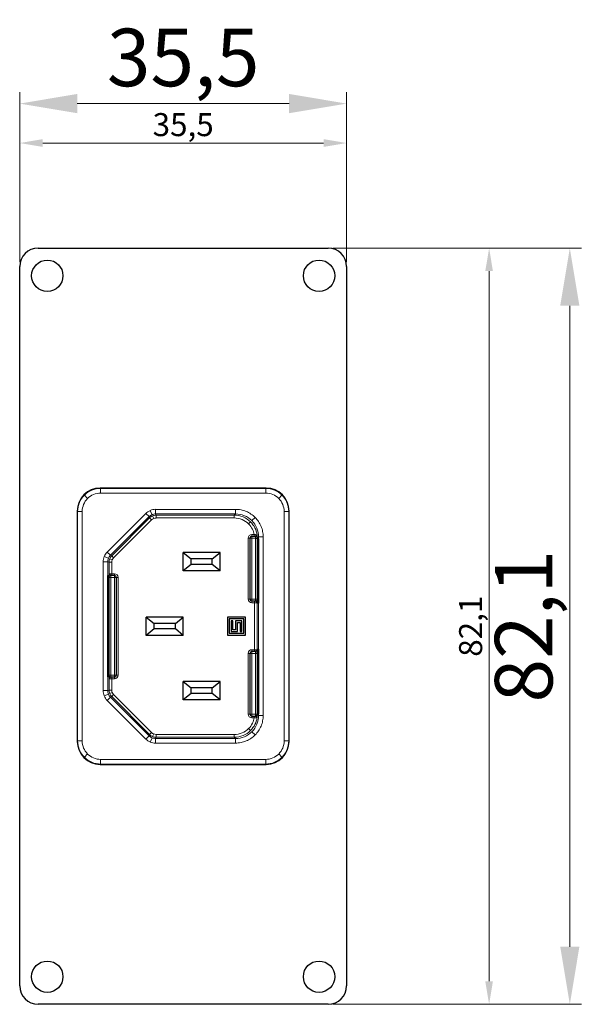
# Model space of a CAD drawing. Units: millimetres. Extents: x 483 to 544, y 160 to 267.
import ezdxf

# ---------------------------------------------------------------- set-up
doc = ezdxf.new("R2010")
doc.units = ezdxf.units.MM
doc.header["$LTSCALE"] = 4
for name, color, linetype, lineweight in [('Dimension', 7, 'Continuous', 15), ('Dimension @ 1', 7, 'Continuous', 15), ('Dimension @ 2.5', 7, 'Continuous', 15), ('Visible (ISO)', 7, 'Continuous', 25), ('Visible Narrow (ISO)', 7, 'Continuous', 15)]:
    doc.layers.add(name, color=color, linetype=linetype, lineweight=lineweight)
doc.styles.add('titelhoek', font='arial.ttf')
doc.dimstyles.get("Standard").update_dxf_attribs({"dimtxt": 2.5, "dimasz": 2.5, "dimexe": 0.5, "dimexo": 0.5, "dimgap": 0.5, "dimtad": 1, "dimtxsty": 'titelhoek', "dimcen": 0, "dimadec": 0, "dimazin": 2, "dimtfac": 1, "dimtofl": 0, "dimtmove": 0, "dimatfit": 3, "dimfxl": 0, "dimtolj": 1, "dimtzin": 0, "dimarcsym": 0})

# ---------------------------------------------------------------- blocks, each defined once
blk = doc.blocks.new('*D18')
at = {"layer": 'Defpoints', "color": 0, "transparency": 16777216}
for p in [(518.5, 257.79), (483, 240.1), (518.5, 240.1)]:
    blk.add_point(p, dxfattribs=at)
at = {"layer": 'Dimension', "color": 0, "linetype": 'ByBlock', "lineweight": -2, "transparency": 16777216}
for p, q in [((483, 241.35), (483, 259.04)), ((518.5, 241.35), (518.5, 259.04)), ((489.25, 257.79), (512.25, 257.79))]:
    blk.add_line(p, q, dxfattribs=at)
at = {"layer": 'Dimension', "color": 0, "transparency": 16777216}
for points in [[(489.25, 258.84), (489.25, 256.75), (483, 257.79)], [(512.25, 258.84), (512.25, 256.75), (518.5, 257.79)]]:
    blk.add_solid(points, dxfattribs=at)
at = {"layer": 'Dimension', "color": 0, "transparency": 16777216, "insert": (500.75, 262.8), "char_height": 6.25, "attachment_point": 5, "style": 'titelhoek'}
blk.add_mtext('\\A1;35,5', dxfattribs=at)
blk = doc.blocks.new('*D19')
at = {"layer": 'Defpoints', "color": 0, "transparency": 16777216}
for p in [(518.5, 253.51), (483, 240.1), (518.5, 240.1)]:
    blk.add_point(p, dxfattribs=at)
at = {"layer": 'Dimension', "color": 0, "linetype": 'ByBlock', "lineweight": -2, "transparency": 16777216}
for p, q in [((483, 240.6), (483, 254.01)), ((485.5, 253.51), (516, 253.51)), ((518.5, 240.6), (518.5, 254.01))]:
    blk.add_line(p, q, dxfattribs=at)
at = {"layer": 'Dimension', "color": 0, "transparency": 16777216}
for points in [[(485.5, 253.93), (485.5, 253.09), (483, 253.51)], [(516, 253.93), (516, 253.09), (518.5, 253.51)]]:
    blk.add_solid(points, dxfattribs=at)
at = {"layer": 'Dimension', "color": 0, "transparency": 16777216, "insert": (500.75, 255.51), "char_height": 2.5, "attachment_point": 5, "style": 'titelhoek'}
blk.add_mtext('\\A1;35,5', dxfattribs=at)
blk = doc.blocks.new('*D21')
at = {"layer": 'Defpoints', "color": 0, "transparency": 16777216}
for p in [(516.5, 242.1), (516.5, 160), (542.73, 160)]:
    blk.add_point(p, dxfattribs=at)
at = {"layer": 'Dimension', "color": 0, "linetype": 'ByBlock', "lineweight": -2, "transparency": 16777216}
for p, q in [((517.75, 242.1), (543.98, 242.1)), ((542.73, 235.85), (542.73, 166.25)), ((517.75, 160), (543.98, 160))]:
    blk.add_line(p, q, dxfattribs=at)
at = {"layer": 'Dimension', "color": 0, "transparency": 16777216}
for points in [[(541.69, 235.85), (543.77, 235.85), (542.73, 242.1)], [(541.69, 166.25), (543.77, 166.25), (542.73, 160)]]:
    blk.add_solid(points, dxfattribs=at)
at = {"layer": 'Dimension', "color": 0, "transparency": 16777216, "insert": (537.72, 201.05), "char_height": 6.25, "attachment_point": 5, "rotation": 90, "style": 'titelhoek'}
blk.add_mtext('\\A1;82,1', dxfattribs=at)
blk = doc.blocks.new('*D22')
at = {"layer": 'Defpoints', "color": 0, "transparency": 16777216}
for p in [(516.5, 242.1), (516.5, 160), (533.97, 160)]:
    blk.add_point(p, dxfattribs=at)
at = {"layer": 'Dimension', "color": 0, "linetype": 'ByBlock', "lineweight": -2, "transparency": 16777216}
for p, q in [((517, 242.1), (534.47, 242.1)), ((533.97, 239.6), (533.97, 162.5)), ((517, 160), (534.47, 160))]:
    blk.add_line(p, q, dxfattribs=at)
at = {"layer": 'Dimension', "color": 0, "transparency": 16777216}
for points in [[(533.55, 239.6), (534.38, 239.6), (533.97, 242.1)], [(533.55, 162.5), (534.38, 162.5), (533.97, 160)]]:
    blk.add_solid(points, dxfattribs=at)
at = {"layer": 'Dimension', "color": 0, "transparency": 16777216, "insert": (531.96, 201.05), "char_height": 2.5, "attachment_point": 5, "rotation": 90, "style": 'titelhoek'}
blk.add_mtext('\\A1;82,1', dxfattribs=at)
blk = doc.blocks.new('*U25')
at = {"layer": 'Dimension @ 1'}
dim = blk.add_linear_dim(base=(518.5, 253.511), p1=(483, 240.1), p2=(518.5, 240.1), dimstyle='Standard', override={"dimscale": 1, "dimtix": 0, "dimtofl": 0, "dimtmove": 0, "dimatfit": 3, "dimarcsym": 1}, dxfattribs=at)
dim.commit()
dim.dimension.update_dxf_attribs({"geometry": '*D19', "text_midpoint": (500.75, 253.511), "dimtype": 128})
at = {"layer": 'Dimension @ 2.5'}
dim = blk.add_linear_dim(base=(518.5, 257.794), p1=(483, 240.1), p2=(518.5, 240.1), dimstyle='Standard', override={"dimscale": 2.5, "dimtix": 0, "dimtofl": 0, "dimtmove": 0, "dimatfit": 3, "dimarcsym": 1}, dxfattribs=at)
dim.commit()
dim.dimension.update_dxf_attribs({"geometry": '*D18', "text_midpoint": (500.75, 262.8)})
blk = doc.blocks.new('*U26')
at = {"layer": 'Dimension @ 1'}
dim = blk.add_linear_dim(base=(533.965, 160), p1=(516.5, 242.1), p2=(516.5, 160), angle=90, dimstyle='Standard', override={"dimscale": 1, "dimtix": 0, "dimtofl": 0, "dimtmove": 0, "dimatfit": 3, "dimarcsym": 1}, dxfattribs=at)
dim.commit()
dim.dimension.update_dxf_attribs({"geometry": '*D22', "text_midpoint": (533.965, 201.05), "dimtype": 128})
at = {"layer": 'Dimension @ 2.5'}
dim = blk.add_linear_dim(base=(542.727, 160), p1=(516.5, 242.1), p2=(516.5, 160), angle=90, dimstyle='Standard', override={"dimscale": 2.5, "dimtix": 0, "dimtofl": 0, "dimtmove": 0, "dimatfit": 3, "dimarcsym": 1}, dxfattribs=at)
dim.commit()
dim.dimension.update_dxf_attribs({"geometry": '*D21', "text_midpoint": (537.721, 201.05)})

msp = doc.modelspace()

# ---------------------------------------------------------------- linework, layer by layer
at = {"layer": 'Visible (ISO)'}
for p, q in [((485, 242.1), (516.5, 242.1)), ((483, 162), (483, 240.1)), ((518.5, 240.1), (518.5, 162)), ((509.75, 216.05), (491.75, 216.05)), ((489.25, 213.55), (489.25, 188.55)), ((512.25, 188.55), (512.25, 213.55)), ((508, 210.6), (508, 204)), ((508.47, 210.8), (508.2, 210.8)), ((508.6, 210.8), (508.47, 210.8)), ((508.82, 209.85), (508.82, 210.05)), ((508.91, 209.54), (508.82, 209.55)), ((508.83, 210.55), (508.92, 210.55)), ((508.91, 209.54), (508.92, 209.54)), ((508.92, 210.55), (508.92, 203.55)), ((504.75, 209.05), (500.75, 209.05)), ((500.75, 207.05), (500.75, 209.05)), ((500.75, 209.05), (501.6, 208.35)), ((503.9, 208.35), (504.75, 209.05)), ((504.75, 207.05), (504.75, 209.05)), ((508.91, 209.34), (508.91, 208.73)), ((508.91, 208.53), (508.91, 208.53)), ((501.6, 207.75), (500.75, 207.05)), ((503.9, 208.35), (501.6, 208.35)), ((501.6, 207.75), (501.6, 208.35)), ((503.9, 207.75), (501.6, 207.75)), ((503.9, 207.75), (503.9, 208.35)), ((504.75, 207.05), (503.9, 207.75)), ((508.91, 208.33), (508.91, 205.77)), ((492.58, 195.55), (492.58, 206.55)), ((492.58, 206.55), (492.68, 206.55)), ((492.68, 206.55), (492.68, 205.85)), ((493, 206.55), (492.9, 206.55)), ((493.3, 206.55), (493, 206.55)), ((493.5, 195.75), (493.5, 206.35)), ((504.75, 207.05), (500.75, 207.05)), ((492.58, 205.54), (492.59, 205.54)), ((492.68, 205.55), (492.59, 205.54)), ((492.59, 204.73), (492.59, 205.35)), ((508.91, 205.57), (508.91, 205.57)), ((508.91, 205.37), (508.91, 204.76)), ((492.59, 204.53), (492.59, 204.53)), ((492.59, 204.33), (492.59, 197.77)), ((508.91, 204.56), (508.82, 204.55)), ((508.82, 204.05), (508.82, 204.25)), ((508.92, 204.56), (508.91, 204.56)), ((508.2, 203.8), (508.5, 203.8)), ((508.5, 203.8), (508.6, 203.8)), ((508.92, 203.55), (508.83, 203.55)), ((496.75, 200.05), (496.75, 202.05)), ((496.75, 202.05), (497.6, 201.35)), ((500.75, 202.05), (496.75, 202.05)), ((499.9, 201.35), (500.75, 202.05)), ((500.75, 200.05), (500.75, 202.05)), ((499.9, 201.35), (497.6, 201.35)), ((497.6, 200.75), (497.6, 201.35)), ((499.9, 200.75), (499.9, 201.35)), ((507.51, 202.03), (505.57, 202.03)), ((505.57, 202.03), (505.57, 200.09)), ((505.76, 201.84), (505.76, 200.28)), ((507.32, 201.84), (505.76, 201.84)), ((505.96, 201.64), (505.96, 200.48)), ((506.15, 201.64), (505.96, 201.64)), ((506.15, 200.67), (506.15, 201.64)), ((506.44, 201.64), (506.44, 200.67)), ((507.12, 201.64), (506.44, 201.64)), ((506.64, 201.45), (506.93, 201.45)), ((506.64, 200.48), (506.64, 201.45)), ((506.93, 201.45), (506.93, 200.48)), ((507.12, 200.48), (507.12, 201.64)), ((507.32, 200.28), (507.32, 201.84)), ((507.51, 200.09), (507.51, 202.03)), ((497.6, 200.75), (496.75, 200.05)), ((500.75, 200.05), (496.75, 200.05)), ((499.9, 200.75), (497.6, 200.75)), ((500.75, 200.05), (499.9, 200.75)), ((505.57, 200.09), (507.51, 200.09)), ((505.76, 200.28), (507.32, 200.28)), ((505.96, 200.48), (506.64, 200.48)), ((506.44, 200.67), (506.15, 200.67)), ((506.93, 200.48), (507.12, 200.48)), ((508, 198.1), (508, 191.5)), ((508.5, 198.3), (508.2, 198.3)), ((508.6, 198.3), (508.5, 198.3)), ((508.82, 197.85), (508.82, 198.05)), ((508.83, 198.55), (508.92, 198.55)), ((508.92, 198.55), (508.92, 191.55)), ((492.59, 197.57), (492.59, 197.57)), ((492.59, 196.75), (492.59, 197.37)), ((508.91, 197.54), (508.82, 197.55)), ((508.91, 197.54), (508.92, 197.54)), ((508.91, 196.73), (508.91, 197.34)), ((492.59, 196.56), (492.58, 196.56)), ((492.68, 196.55), (492.59, 196.56)), ((492.68, 196.25), (492.68, 195.55)), ((508.91, 196.53), (508.91, 196.53)), ((508.91, 193.77), (508.91, 196.33)), ((492.68, 195.55), (492.58, 195.55)), ((492.9, 195.55), (493, 195.55)), ((493, 195.55), (493.3, 195.55)), ((500.75, 193.05), (500.75, 195.05)), ((504.75, 195.05), (500.75, 195.05)), ((500.75, 195.05), (501.6, 194.35)), ((503.9, 194.35), (504.75, 195.05)), ((504.75, 193.05), (504.75, 195.05)), ((501.6, 193.75), (500.75, 193.05)), ((501.6, 193.75), (501.6, 194.35)), ((503.9, 194.35), (501.6, 194.35)), ((503.9, 193.75), (501.6, 193.75)), ((503.9, 193.75), (503.9, 194.35)), ((504.75, 193.05), (503.9, 193.75)), ((508.91, 193.57), (508.91, 193.57)), ((504.75, 193.05), (500.75, 193.05)), ((508.91, 192.56), (508.82, 192.55)), ((508.91, 192.76), (508.91, 193.37)), ((508.92, 192.56), (508.91, 192.56)), ((508.79, 191.5), (508.8, 191.5)), ((508.82, 192.05), (508.82, 192.25)), ((508.92, 191.55), (508.83, 191.55)), ((508.2, 191.3), (508.47, 191.3)), ((508.47, 191.3), (508.6, 191.3)), ((491.75, 186.05), (509.75, 186.05)), ((516.5, 160), (485, 160))]:
    msp.add_line(p, q, dxfattribs=at)
for centre in [(486, 239.1), (515.5, 239.1), (486, 163), (515.5, 163)]:
    msp.add_circle(centre, 1.7, dxfattribs=at)
for centre, radius, start, end in [((485, 240.1), 2, 90, 180), ((516.5, 240.1), 2, 0, 90), ((508.2, 210.6), 0.2, 90, 180), ((493.3, 206.35), 0.2, 0, 90), ((508.2, 204), 0.2, 180, 270), ((508.2, 198.1), 0.2, 90, 180), ((493.3, 195.75), 0.2, 270, 0), ((508.2, 191.5), 0.2, 180, 270), ((485, 162), 2, 180, 270), ((516.5, 162), 2, 270, 0)]:
    msp.add_arc(centre, radius, start, end, dxfattribs=at)
for centre, major_axis, ratio, start_param, end_param in [((491.75, 213.55), (1.77, -1.77), 0.999695, 2.356347, 3.926839), ((509.75, 213.55), (1.77, 1.77), 0.999695, 5.497939, 7.068431), ((508.83, 210.05), (0, 0.5), 0.008727, 6.283166, 7.853963), ((508.82, 209.85), (0, -0.301), 0.008694, 4.711628, 6.282425), ((508.91, 209.34), (0, -0.201), 0.008813, 1.585161, 3.140823), ((508.91, 208.73), (0, -0.2), 0.008713, 0.087261, 1.57083), ((508.91, 208.33), (0, -0.2), 0.008713, 3.228852, 4.712455), ((492.59, 205.35), (0, -0.191), 0.008813, 3.142363, 4.698024), ((492.68, 205.85), (0, -0.301), 0.008694, 0.000761, 1.571557), ((508.91, 205.77), (0, -0.2), 0.008713, 4.712355, 6.195924), ((508.91, 205.37), (0, -0.2), 0.008713, 1.570731, 3.054334), ((492.59, 204.73), (0, -0.2), 0.008713, 4.71232, 6.195927), ((492.59, 204.33), (0, -0.2), 0.008713, 1.570746, 3.054333), ((508.82, 204.25), (0, -0.301), 0.008694, 3.142353, 4.71315), ((508.91, 204.76), (0, -0.201), 0.008813, 0.00077, 1.556431), ((508.83, 204.05), (0, -0.5), 0.008727, 4.712408, 6.283204), ((492.59, 197.77), (0, -0.2), 0.008713, 0.087258, 1.570865), ((508.83, 198.05), (0, 0.5), 0.008727, 6.283166, 7.853963), ((508.82, 197.85), (0, -0.301), 0.008694, 4.711628, 6.282425), ((492.59, 197.37), (0, -0.2), 0.008713, 3.228852, 4.71244), ((492.59, 196.75), (0, -0.191), 0.008813, 4.726754, 6.282415), ((508.91, 197.34), (0, -0.201), 0.008813, 1.585161, 3.140823), ((508.91, 196.73), (0, -0.2), 0.008713, 0.08726, 1.570847), ((492.68, 196.25), (0, -0.301), 0.008694, 1.570036, 3.140832), ((508.91, 196.33), (0, -0.2), 0.008713, 3.228851, 4.712458), ((508.91, 193.77), (0, -0.2), 0.008713, 4.712338, 6.195926), ((508.91, 193.37), (0, -0.2), 0.008713, 1.570727, 3.054334), ((508.82, 192.25), (0, -0.301), 0.008694, 3.142353, 4.71315), ((508.91, 192.76), (0, -0.201), 0.008813, 0.00077, 1.556431), ((508.59, 191.5), (0, -0.2), 0.999962, 0, 1.567796), ((508.6, 191.5), (0, -0.2), 0.999962, 0, 1.570137), ((508.83, 192.05), (0, -0.5), 0.008727, 4.712408, 6.283204), ((491.75, 188.55), (1.77, 1.77), 0.999695, 2.356347, 3.926839), ((509.75, 188.55), (1.77, -1.77), 0.999695, 5.497939, 7.068431)]:
    msp.add_ellipse(centre, major_axis=major_axis, ratio=ratio, start_param=start_param, end_param=end_param, dxfattribs=at)
at = {"layer": 'Visible Narrow (ISO)'}
for p, q in [((491.75, 216.05), (491.79, 216.01)), ((491.79, 216.01), (509.71, 216.01)), ((491.79, 216.01), (491.79, 215.51)), ((509.71, 216.01), (509.75, 216.05)), ((509.71, 216.01), (509.71, 215.51)), ((490.03, 215.27), (490.38, 214.92)), ((509.71, 215.51), (491.79, 215.51)), ((511.47, 215.27), (511.12, 214.92)), ((489.29, 213.51), (489.25, 213.55)), ((489.29, 188.59), (489.29, 213.51)), ((489.29, 213.51), (489.79, 213.51)), ((489.79, 213.51), (489.79, 188.59)), ((492.5, 209.1), (496.7, 213.3)), ((497.05, 212.95), (492.85, 208.75)), ((492.99, 208.69), (497.11, 212.81)), ((497.05, 212.95), (496.7, 213.3)), ((497.11, 212.81), (497.05, 212.95)), ((497.11, 212.81), (497.32, 212.6)), ((497.18, 213.63), (497.37, 213.16)), ((497.55, 212.75), (497.43, 213.03)), ((497.76, 213.24), (497.76, 213.74)), ((497.76, 213.74), (506.44, 213.74)), ((497.76, 213.24), (497.81, 213.1)), ((506.44, 213.24), (497.76, 213.24)), ((497.81, 213.1), (497.81, 212.8)), ((497.81, 213.1), (506.3, 213.1)), ((506.3, 212.8), (497.81, 212.8)), ((506.3, 213.1), (506.44, 213.24)), ((506.3, 213.1), (506.3, 212.8)), ((506.44, 213.74), (506.44, 213.24)), ((508.56, 212.86), (508.21, 212.51)), ((511.71, 188.59), (511.71, 213.51)), ((512.21, 213.51), (511.71, 213.51)), ((512.25, 213.55), (512.21, 213.51)), ((512.21, 213.51), (512.21, 188.59)), ((497.32, 212.6), (493.2, 208.48)), ((507.86, 212.16), (508.07, 212.37)), ((507.8, 204), (507.8, 210.6)), ((508, 210.6), (507.8, 210.6)), ((508.2, 210.6), (508, 210.6)), ((508.2, 211), (508.47, 211)), ((508.2, 210.8), (508.2, 211)), ((508.2, 210.6), (508.2, 210.8)), ((508.59, 210.6), (508.2, 210.6)), ((508.2, 210.6), (508.2, 204)), ((508.47, 210.8), (508.47, 211)), ((508.59, 210.6), (508.59, 210.8)), ((508.79, 210.6), (508.59, 210.6)), ((508.59, 210.59), (508.59, 210.6)), ((508.94, 210.74), (508.79, 210.59)), ((508.8, 210.6), (508.79, 210.6)), ((508.79, 210.6), (508.79, 210.59)), ((508.94, 191.36), (508.94, 210.74)), ((509.44, 210.74), (508.94, 210.74)), ((509.44, 210.74), (509.44, 191.36)), ((508.59, 210.59), (508.79, 210.59)), ((508.59, 204), (508.59, 210.59)), ((508.79, 210.59), (508.79, 204)), ((508.92, 210.05), (508.82, 210.05)), ((508.82, 209.85), (508.92, 209.84)), ((492.17, 208.62), (492.64, 208.43)), ((492.85, 208.75), (492.5, 209.1)), ((492.85, 208.75), (492.99, 208.69)), ((492.99, 208.69), (493.2, 208.48)), ((508.92, 209.34), (508.91, 209.34)), ((508.91, 208.73), (508.92, 208.73)), ((508.91, 208.53), (508.92, 208.53)), ((508.91, 208.53), (508.92, 208.53)), ((492.56, 208.04), (492.06, 208.04)), ((492.06, 194.06), (492.06, 208.04)), ((492.7, 207.99), (492.56, 208.04)), ((492.56, 208.04), (492.56, 194.06)), ((492.7, 207.99), (493, 207.99)), ((492.7, 206.75), (492.7, 207.99)), ((493.05, 208.25), (492.77, 208.37)), ((493, 207.99), (493, 206.75)), ((508.91, 208.33), (508.92, 208.33)), ((492.7, 206.75), (493, 206.75)), ((492.71, 206.35), (492.7, 206.35)), ((492.71, 195.75), (492.71, 206.35)), ((492.91, 206.35), (492.71, 206.35)), ((492.91, 206.35), (492.91, 206.55)), ((493.3, 206.35), (492.91, 206.35)), ((492.91, 206.35), (492.91, 195.75)), ((493, 206.75), (493.3, 206.75)), ((493, 206.55), (493, 206.75)), ((493.3, 206.55), (493.3, 206.75)), ((493.3, 206.55), (493.3, 206.35)), ((493.5, 206.35), (493.3, 206.35)), ((493.3, 195.75), (493.3, 206.35)), ((493.5, 206.35), (493.7, 206.35)), ((493.7, 206.35), (493.7, 195.75)), ((492.58, 205.84), (492.68, 205.85)), ((492.59, 205.35), (492.58, 205.35)), ((508.91, 205.77), (508.92, 205.77)), ((508.91, 205.57), (508.92, 205.57)), ((508.91, 205.57), (508.92, 205.57)), ((508.91, 205.37), (508.92, 205.37)), ((492.59, 204.73), (492.58, 204.73)), ((492.59, 204.53), (492.58, 204.53)), ((492.59, 204.53), (492.58, 204.53)), ((492.59, 204.33), (492.58, 204.33)), ((508.92, 204.26), (508.82, 204.25)), ((508.91, 204.76), (508.92, 204.76)), ((507.8, 204), (508, 204)), ((508.2, 204), (508, 204)), ((508.2, 204), (508.2, 203.8)), ((508.2, 204), (508.59, 204)), ((508.2, 203.8), (508.2, 203.6)), ((508.5, 203.6), (508.2, 203.6)), ((508.5, 203.6), (508.5, 203.8)), ((508.5, 198.5), (508.5, 203.6)), ((508.8, 203.6), (508.5, 203.6)), ((508.59, 204), (508.59, 203.8)), ((508.59, 204), (508.79, 204)), ((508.79, 204), (508.8, 204)), ((508.8, 203.6), (508.8, 198.5)), ((508.82, 204.05), (508.92, 204.05)), ((492.59, 197.77), (492.58, 197.77)), ((507.8, 191.5), (507.8, 198.1)), ((508, 198.1), (507.8, 198.1)), ((508, 198.1), (508.2, 198.1)), ((508.2, 198.5), (508.5, 198.5)), ((508.2, 198.3), (508.2, 198.5)), ((508.2, 198.1), (508.2, 198.3)), ((508.2, 198.1), (508.2, 191.5)), ((508.59, 198.1), (508.2, 198.1)), ((508.5, 198.3), (508.5, 198.5)), ((508.5, 198.5), (508.8, 198.5)), ((508.59, 198.3), (508.59, 198.1)), ((508.59, 198.1), (508.79, 198.1)), ((508.59, 191.51), (508.59, 198.1)), ((508.8, 198.1), (508.79, 198.1)), ((508.79, 198.1), (508.79, 191.51)), ((508.92, 198.05), (508.82, 198.05)), ((508.82, 197.85), (508.92, 197.84)), ((492.59, 197.57), (492.58, 197.57)), ((492.59, 197.57), (492.58, 197.57)), ((492.59, 197.37), (492.58, 197.37)), ((492.58, 196.75), (492.59, 196.75)), ((508.92, 197.34), (508.91, 197.34)), ((508.91, 196.73), (508.92, 196.73)), ((492.68, 196.25), (492.58, 196.26)), ((492.7, 195.75), (492.71, 195.75)), ((492.91, 195.75), (492.71, 195.75)), ((492.91, 195.75), (493.3, 195.75)), ((492.91, 195.55), (492.91, 195.75)), ((493.5, 195.75), (493.3, 195.75)), ((493.3, 195.75), (493.3, 195.55)), ((493.5, 195.75), (493.7, 195.75)), ((508.91, 196.53), (508.92, 196.53)), ((508.91, 196.53), (508.92, 196.53)), ((508.91, 196.33), (508.92, 196.33)), ((493, 195.35), (492.7, 195.35)), ((492.7, 194.11), (492.7, 195.35)), ((493, 195.55), (493, 195.35)), ((493.3, 195.35), (493, 195.35)), ((493, 195.35), (493, 194.11)), ((493.3, 195.55), (493.3, 195.35)), ((492.56, 194.06), (492.06, 194.06)), ((492.17, 193.48), (492.64, 193.67)), ((492.56, 194.06), (492.7, 194.11)), ((493, 194.11), (492.7, 194.11)), ((493.05, 193.85), (492.77, 193.73)), ((493.2, 193.62), (492.99, 193.41)), ((493.2, 193.62), (497.32, 189.5)), ((508.91, 193.77), (508.92, 193.77)), ((508.91, 193.57), (508.92, 193.57)), ((508.91, 193.57), (508.92, 193.57)), ((492.85, 193.35), (492.5, 193)), ((496.7, 188.8), (492.5, 193)), ((492.99, 193.41), (492.85, 193.35)), ((492.85, 193.35), (497.05, 189.15)), ((497.11, 189.29), (492.99, 193.41)), ((508.91, 193.37), (508.92, 193.37)), ((508.91, 192.76), (508.92, 192.76)), ((508, 191.5), (507.8, 191.5)), ((508, 191.5), (508.2, 191.5)), ((508.2, 191.5), (508.59, 191.5)), ((508.2, 191.3), (508.2, 191.5)), ((508.59, 191.51), (508.79, 191.51)), ((508.59, 191.5), (508.59, 191.51)), ((508.59, 191.5), (508.79, 191.5)), ((508.59, 191.3), (508.59, 191.5)), ((508.79, 191.51), (508.94, 191.36)), ((508.92, 192.26), (508.82, 192.25)), ((508.82, 192.05), (508.92, 192.05)), ((509.44, 191.36), (508.94, 191.36)), ((508.2, 191.1), (508.2, 191.3)), ((508.47, 191.1), (508.2, 191.1)), ((508.47, 191.1), (508.47, 191.3)), ((497.05, 189.15), (497.11, 189.29)), ((497.32, 189.5), (497.11, 189.29)), ((497.55, 189.35), (497.43, 189.07)), ((497.81, 189.3), (506.3, 189.3)), ((497.81, 189.3), (497.81, 189)), ((506.3, 189.3), (506.3, 189)), ((507.86, 189.94), (508.07, 189.73)), ((508.56, 189.24), (508.21, 189.59)), ((489.25, 188.55), (489.29, 188.59)), ((489.79, 188.59), (489.29, 188.59)), ((496.7, 188.8), (497.05, 189.15)), ((497.18, 188.47), (497.37, 188.94)), ((497.81, 189), (497.76, 188.86)), ((497.76, 188.86), (506.44, 188.86)), ((497.76, 188.36), (497.76, 188.86)), ((506.44, 188.36), (497.76, 188.36)), ((506.3, 189), (497.81, 189)), ((506.44, 188.86), (506.3, 189)), ((506.44, 188.36), (506.44, 188.86)), ((511.71, 188.59), (512.21, 188.59)), ((512.21, 188.59), (512.25, 188.55)), ((490.03, 186.83), (490.38, 187.18)), ((511.47, 186.83), (511.12, 187.18)), ((491.79, 186.09), (491.75, 186.05)), ((491.79, 186.59), (509.71, 186.59)), ((491.79, 186.59), (491.79, 186.09)), ((509.71, 186.09), (491.79, 186.09)), ((509.71, 186.59), (509.71, 186.09)), ((509.75, 186.05), (509.71, 186.09))]:
    msp.add_line(p, q, dxfattribs=at)
for centre, radius, start, end in [((491.79, 213.51), 2, 135.0014, 180.0022), ((491.79, 213.51), 2, 89.9978, 134.9986), ((509.71, 213.51), 2, 45.0014, 90.0022), ((509.71, 213.51), 2, 359.9978, 44.9986), ((506.3, 210.6), 2.2, 45.0004, 90.0005), ((508.2, 210.6), 0.4, 90, 180), ((493.3, 206.35), 0.4, 0, 90), ((508.2, 204), 0.4, 180, 270), ((508.2, 198.1), 0.4, 90, 180), ((493.3, 195.75), 0.4, 270, 0), ((508.2, 191.5), 0.4, 180, 270), ((506.3, 191.5), 2.2, 269.9995, 314.9996), ((491.79, 188.59), 2, 179.9978, 224.9986), ((509.71, 188.59), 2, 315.0014, 0.0022), ((491.79, 188.59), 2, 225.0014, 270.0022), ((509.71, 188.59), 2, 269.9978, 314.9986)]:
    msp.add_arc(centre, radius, start, end, dxfattribs=at)
for centre, major_axis, ratio, start_param, end_param in [((491.79, 213.51), (1.77, 1.77), 0.999988, 0.785445, 1.570796), ((509.71, 213.51), (1.77, 1.77), 0.999817, 0, 0.785246), ((491.79, 213.51), (1.77, -1.77), 0.999817, 3.141593, 3.926839), ((509.71, 213.51), (1.77, -1.77), 0.999988, 0.785445, 1.570796), ((497.55, 212.55), (1.08, 0.72), 0.863903, 1.344427, 1.797049), ((497.76, 212.24), (-0.924, -0.383), 0.999989, 4.712389, 5.105108), ((497.67, 212.31), (0.723, 0.483), 0.863882, 1.344462, 1.797084), ((497.68, 212.61), (1.28, 0.25), 0.863903, 1.344543, 1.797166), ((497.72, 212.25), (-0.506, -0.338), 0.863903, 4.48602, 4.938642), ((497.76, 212.24), (-0.924, -0.383), 0.999989, 4.319668, 4.712388), ((497.76, 212.35), (0.853, 0.17), 0.863882, 1.344508, 1.797131), ((497.78, 212.27), (-0.597, -0.119), 0.863903, 4.486136, 4.938758), ((506.3, 210.6), (1.77, -1.77), 0.999999, 1.570801, 2.356193), ((506.44, 210.74), (-1.77, 1.77), 0.999997, 4.712389, 5.497808), ((506.44, 210.74), (-1.77, -1.77), 0.999893, 2.356233, 3.141593), ((508.59, 210.6), (0, 0.2), 0.999962, 4.715389, 6.283185), ((508.6, 210.6), (0, 0.2), 0.999962, 4.713048, 6.283185), ((493.19, 208.12), (-0.25, -1.28), 0.863903, 4.48602, 4.938642), ((493.25, 208.25), (-0.72, -1.08), 0.863903, 4.486136, 4.938758), ((493.56, 208.04), (-0.383, -0.924), 0.999989, 4.319668, 4.712388), ((493.49, 208.13), (-0.483, -0.723), 0.863882, 4.486101, 4.938723), ((493.55, 208.08), (-0.338, -0.506), 0.863903, 4.486136, 4.938758), ((493.56, 208.04), (-0.383, -0.924), 0.999989, 4.712389, 5.105108), ((493.45, 208.04), (-0.17, -0.853), 0.863882, 4.486055, 4.938677), ((493.53, 208.02), (-0.119, -0.597), 0.863903, 4.48602, 4.938642), ((492.9, 206.35), (0, 0.2), 0.999962, 0, 1.570796), ((492.91, 206.35), (0, 0.2), 0.999962, 0, 1.570796), ((508.59, 204), (0, -0.2), 0.999962, 0, 1.570796), ((508.6, 204), (0, -0.2), 0.999962, 0, 1.570796), ((508.59, 198.1), (0, 0.2), 0.999962, 4.712389, 6.283185), ((508.6, 198.1), (0, 0.2), 0.999962, 4.712389, 6.283185), ((492.9, 195.75), (0, -0.2), 0.999962, 4.712389, 6.283185), ((492.91, 195.75), (0, -0.2), 0.999962, 4.712389, 6.283185), ((493.19, 193.98), (0.25, -1.28), 0.863903, 4.486136, 4.938758), ((493.56, 194.06), (0.383, -0.924), 0.999989, 4.319668, 4.712388), ((493.56, 194.06), (0.383, -0.924), 0.999989, 4.712389, 5.105108), ((493.45, 194.06), (0.17, -0.853), 0.863882, 4.486101, 4.938723), ((493.49, 193.97), (0.483, -0.723), 0.863882, 4.486055, 4.938677), ((493.53, 194.08), (0.119, -0.597), 0.863903, 4.486136, 4.938758), ((493.55, 194.02), (0.338, -0.506), 0.863903, 4.48602, 4.938642), ((493.25, 193.85), (0.72, -1.08), 0.863903, 4.48602, 4.938642), ((506.44, 191.36), (1.77, 1.77), 0.999997, 4.712389, 5.497808), ((497.67, 189.79), (0.723, -0.483), 0.863882, 4.486101, 4.938723), ((497.72, 189.85), (-0.506, 0.338), 0.863903, 1.344543, 1.797166), ((497.78, 189.83), (-0.597, 0.119), 0.863903, 1.344427, 1.797049), ((506.3, 191.5), (-1.77, -1.77), 0.999999, 0.785404, 1.570796), ((506.44, 191.36), (-1.77, 1.77), 0.999893, 2.356233, 3.141593), ((491.79, 188.59), (-1.77, 1.77), 0.999988, 0.785445, 1.570796), ((497.55, 189.55), (1.08, -0.72), 0.863903, 4.486136, 4.938758), ((497.76, 189.86), (0.924, -0.383), 0.999989, 4.319668, 4.712388), ((497.68, 189.49), (1.28, -0.25), 0.863903, 4.48602, 4.938642), ((497.76, 189.86), (0.924, -0.383), 0.999989, 4.712389, 5.105108), ((497.76, 189.75), (0.853, -0.17), 0.863882, 4.486055, 4.938677), ((509.71, 188.59), (1.77, -1.77), 0.999817, 0, 0.785246), ((491.79, 188.59), (1.77, 1.77), 0.999817, 3.141593, 3.926839), ((509.71, 188.59), (-1.77, -1.77), 0.999988, 0.785445, 1.570796)]:
    msp.add_ellipse(centre, major_axis=major_axis, ratio=ratio, start_param=start_param, end_param=end_param, dxfattribs=at)
for points, knots in [([(506.44, 213.74), (506.64, 213.74), (506.83, 213.72), (507.03, 213.68), (507.22, 213.64), (507.41, 213.59), (507.59, 213.51), (507.77, 213.44), (507.94, 213.34), (508.11, 213.23), (508.27, 213.13), (508.42, 213), (508.56, 212.86)], [5.4978252, 5.4978252, 5.4978252, 5.4978252, 5.6941652, 5.6941652, 5.6941652, 5.8905053, 5.8905053, 5.8905053, 6.0868453, 6.0868453, 6.0868453, 6.2831853, 6.2831853, 6.2831853, 6.2831853]), ([(508.56, 212.86), (508.7, 212.72), (508.82, 212.57), (508.93, 212.41), (509.04, 212.24), (509.14, 212.07), (509.21, 211.89), (509.29, 211.71), (509.34, 211.52), (509.38, 211.33), (509.42, 211.13), (509.44, 210.94), (509.44, 210.74)], [0, 0, 0, 0, 0.19634, 0.19634, 0.19634, 0.39268, 0.39268, 0.39268, 0.5890201, 0.5890201, 0.5890201, 0.7853601, 0.7853601, 0.7853601, 0.7853601]), ([(508.47, 211), (508.43, 211.2), (508.36, 211.4), (508.27, 211.59), (508.16, 211.8), (508.02, 211.99), (507.86, 212.16)], [5.6794111, 5.6794111, 5.6794111, 5.6794111, 5.9625742, 5.9625742, 5.9625742, 6.2831853, 6.2831853, 6.2831853, 6.2831853]), ([(508.07, 212.37), (508.26, 212.18), (508.42, 211.96), (508.54, 211.72), (508.66, 211.48), (508.74, 211.23), (508.78, 210.97)], [0, 0, 0, 0, 0.3207348, 0.3207348, 0.3207348, 0.637675, 0.637675, 0.637675, 0.637675]), ([(508.47, 211), (508.49, 211), (508.51, 211), (508.53, 210.99), (508.54, 210.99), (508.55, 210.99), (508.56, 210.99), (508.57, 210.99), (508.58, 210.99), (508.58, 210.99), (508.6, 210.99), (508.62, 210.98), (508.64, 210.98), (508.65, 210.98), (508.67, 210.98), (508.68, 210.98), (508.7, 210.98), (508.71, 210.98), (508.72, 210.97), (508.73, 210.97), (508.73, 210.97), (508.74, 210.97), (508.74, 210.97), (508.75, 210.97), (508.75, 210.97), (508.76, 210.97), (508.77, 210.97), (508.77, 210.97), (508.77, 210.97), (508.78, 210.97), (508.78, 210.97)], [0, 0, 0, 0, 0.0000605387, 0.0000605387, 0.0000605387, 0.0000906903, 0.0000906903, 0.0000906903, 0.0001207683, 0.0001207683, 0.0001207683, 0.0001807176, 0.0001807176, 0.0001807176, 0.0002369375, 0.0002369375, 0.0002369375, 0.0002999427, 0.0002999427, 0.0002999427, 0.0003296333, 0.0003296333, 0.0003296333, 0.000359251, 0.000359251, 0.000359251, 0.0004181981, 0.0004181981, 0.0004181981, 0.000473875, 0.000473875, 0.000473875, 0.000473875]), ([(508.6, 210.8), (508.61, 210.8), (508.62, 210.81), (508.66, 210.84), (508.68, 210.86), (508.72, 210.9), (508.74, 210.91), (508.77, 210.94), (508.78, 210.96), (508.78, 210.97)], [0, 0, 0, 0, 0.0001355963, 0.0001355963, 0.0002711926, 0.0002711926, 0.0004067889, 0.0004067889, 0.0005423852, 0.0005423852, 0.0005423852, 0.0005423852]), ([(508.78, 210.97), (508.79, 210.88), (508.8, 210.78), (508.8, 210.71), (508.8, 210.65), (508.8, 210.6), (508.8, 210.6)], [-0.0000039873, -0.0000039873, -0.0000039873, -0.0000039873, 0.0003184738, 0.0003184738, 0.0003184738, 0.0006409348, 0.0006409348, 0.0006409348, 0.0006409348]), ([(492.7, 206.75), (492.7, 206.73), (492.71, 206.72), (492.72, 206.7), (492.74, 206.69), (492.76, 206.67), (492.79, 206.65), (492.81, 206.63), (492.84, 206.61), (492.86, 206.59), (492.88, 206.57), (492.89, 206.55), (492.9, 206.55)], [-0.0000037056, -0.0000037056, -0.0000037056, -0.0000037056, 0.000139975, 0.000139975, 0.000139975, 0.0002836556, 0.0002836556, 0.0002836556, 0.0004273362, 0.0004273362, 0.0004273362, 0.0005710167, 0.0005710167, 0.0005710167, 0.0005710167]), ([(492.7, 206.35), (492.7, 206.35), (492.7, 206.35), (492.7, 206.35), (492.7, 206.35), (492.7, 206.35), (492.7, 206.36), (492.7, 206.36), (492.7, 206.37), (492.7, 206.38), (492.7, 206.38), (492.7, 206.39), (492.7, 206.39), (492.7, 206.4), (492.7, 206.41), (492.7, 206.42), (492.7, 206.42), (492.7, 206.43), (492.7, 206.43), (492.7, 206.43), (492.7, 206.44), (492.7, 206.45), (492.7, 206.45), (492.7, 206.46), (492.7, 206.46), (492.7, 206.46), (492.7, 206.47), (492.7, 206.47), (492.7, 206.49), (492.7, 206.51), (492.7, 206.53), (492.7, 206.56), (492.7, 206.58), (492.7, 206.6), (492.7, 206.63), (492.7, 206.65), (492.7, 206.68), (492.7, 206.69), (492.7, 206.7), (492.7, 206.71), (492.7, 206.72), (492.7, 206.74), (492.7, 206.75)], [0, 0, 0, 0, 0.0000185173, 0.0000185173, 0.0000185173, 0.0000835223, 0.0000835223, 0.0000835223, 0.0001671037, 0.0001671037, 0.0001671037, 0.0001793988, 0.0001793988, 0.0001793988, 0.0002504167, 0.0002504167, 0.0002504167, 0.000261636, 0.000261636, 0.000261636, 0.0002979171, 0.0002979171, 0.0002979171, 0.0003160576, 0.0003160576, 0.0003160576, 0.0003341982, 0.0003341982, 0.0003341982, 0.0004177568, 0.0004177568, 0.0004177568, 0.0005013194, 0.0005013194, 0.0005013194, 0.0005848713, 0.0005848713, 0.0005848713, 0.0006266384, 0.0006266384, 0.0006266384, 0.0006683964, 0.0006683964, 0.0006683964, 0.0006683964]), ([(508.6, 203.8), (508.61, 203.8), (508.62, 203.78), (508.64, 203.76), (508.66, 203.74), (508.69, 203.72), (508.71, 203.7), (508.74, 203.68), (508.76, 203.66), (508.78, 203.65), (508.79, 203.63), (508.8, 203.62), (508.8, 203.6)], [0, 0, 0, 0, 0.0001434173, 0.0001434173, 0.0001434173, 0.0002868345, 0.0002868345, 0.0002868345, 0.0004302518, 0.0004302518, 0.0004302518, 0.0005736691, 0.0005736691, 0.0005736691, 0.0005736691]), ([(508.8, 204), (508.8, 204), (508.8, 203.95), (508.8, 203.8), (508.8, 203.7), (508.8, 203.6)], [0, 0, 0, 0, 0.0003341982, 0.0003341982, 0.0006683964, 0.0006683964, 0.0006683964, 0.0006683964]), ([(508.6, 198.3), (508.61, 198.3), (508.62, 198.32), (508.64, 198.34), (508.66, 198.36), (508.69, 198.38), (508.71, 198.4), (508.74, 198.42), (508.76, 198.44), (508.78, 198.45), (508.79, 198.47), (508.8, 198.48), (508.8, 198.5)], [0, 0, 0, 0, 0.0001434173, 0.0001434173, 0.0001434173, 0.0002868345, 0.0002868345, 0.0002868345, 0.0004302518, 0.0004302518, 0.0004302518, 0.0005736691, 0.0005736691, 0.0005736691, 0.0005736691]), ([(508.8, 198.5), (508.8, 198.4), (508.8, 198.3), (508.8, 198.15), (508.8, 198.1), (508.8, 198.1)], [-0.000004, -0.000004, -0.000004, -0.000004, 0.0003326003, 0.0003326003, 0.0006692006, 0.0006692006, 0.0006692006, 0.0006692006]), ([(492.7, 195.35), (492.7, 195.45), (492.7, 195.55), (492.7, 195.7), (492.7, 195.75), (492.7, 195.75)], [-0.000004, -0.000004, -0.000004, -0.000004, 0.0003326003, 0.0003326003, 0.0006692006, 0.0006692006, 0.0006692006, 0.0006692006]), ([(492.9, 195.55), (492.89, 195.55), (492.88, 195.53), (492.86, 195.51), (492.84, 195.49), (492.81, 195.47), (492.79, 195.45), (492.76, 195.43), (492.74, 195.41), (492.72, 195.4), (492.71, 195.38), (492.7, 195.37), (492.7, 195.35)], [0, 0, 0, 0, 0.0001434173, 0.0001434173, 0.0001434173, 0.0002868345, 0.0002868345, 0.0002868345, 0.0004302518, 0.0004302518, 0.0004302518, 0.0005736691, 0.0005736691, 0.0005736691, 0.0005736691]), ([(509.44, 191.36), (509.44, 191.16), (509.42, 190.97), (509.38, 190.77), (509.34, 190.58), (509.29, 190.39), (509.21, 190.21), (509.14, 190.03), (509.04, 189.86), (508.93, 189.69), (508.82, 189.53), (508.7, 189.38), (508.56, 189.24)], [5.4978252, 5.4978252, 5.4978252, 5.4978252, 5.6941652, 5.6941652, 5.6941652, 5.8905053, 5.8905053, 5.8905053, 6.0868453, 6.0868453, 6.0868453, 6.2831853, 6.2831853, 6.2831853, 6.2831853]), ([(508.8, 191.5), (508.8, 191.5), (508.8, 191.45), (508.8, 191.39), (508.8, 191.32), (508.79, 191.22), (508.78, 191.13)], [0, 0, 0, 0, 0.0003190761, 0.0003190761, 0.0003190761, 0.0006381522, 0.0006381522, 0.0006381522, 0.0006381522]), ([(507.86, 189.94), (508.02, 190.11), (508.16, 190.3), (508.27, 190.51), (508.36, 190.7), (508.43, 190.9), (508.47, 191.1)], [0, 0, 0, 0, 0.3206111, 0.3206111, 0.3206111, 0.6037742, 0.6037742, 0.6037742, 0.6037742]), ([(508.78, 191.13), (508.74, 190.87), (508.66, 190.62), (508.54, 190.38), (508.42, 190.14), (508.26, 189.92), (508.07, 189.73)], [5.6455103, 5.6455103, 5.6455103, 5.6455103, 5.9624505, 5.9624505, 5.9624505, 6.2831853, 6.2831853, 6.2831853, 6.2831853]), ([(508.78, 191.13), (508.78, 191.13), (508.77, 191.13), (508.77, 191.13), (508.77, 191.13), (508.76, 191.13), (508.75, 191.13), (508.75, 191.13), (508.74, 191.13), (508.74, 191.13), (508.73, 191.13), (508.73, 191.13), (508.72, 191.13), (508.71, 191.12), (508.7, 191.12), (508.68, 191.12), (508.67, 191.12), (508.65, 191.12), (508.64, 191.12), (508.62, 191.12), (508.6, 191.11), (508.58, 191.11), (508.58, 191.11), (508.57, 191.11), (508.56, 191.11), (508.55, 191.11), (508.54, 191.11), (508.53, 191.11), (508.51, 191.1), (508.49, 191.1), (508.47, 191.1)], [0, 0, 0, 0, 0.0000564221, 0.0000564221, 0.0000564221, 0.0001159815, 0.0001159815, 0.0001159815, 0.0001458601, 0.0001458601, 0.0001458601, 0.0001759173, 0.0001759173, 0.0001759173, 0.000235856, 0.000235856, 0.000235856, 0.0002961627, 0.0002961627, 0.0002961627, 0.0003567253, 0.0003567253, 0.0003567253, 0.0003871107, 0.0003871107, 0.0003871107, 0.0004175704, 0.0004175704, 0.0004175704, 0.0004787277, 0.0004787277, 0.0004787277, 0.0004787277]), ([(508.78, 191.13), (508.78, 191.14), (508.77, 191.16), (508.74, 191.19), (508.72, 191.2), (508.68, 191.24), (508.66, 191.26), (508.62, 191.29), (508.61, 191.3), (508.6, 191.3)], [-0.0000036434, -0.0000036434, -0.0000036434, -0.0000036434, 0.00013341, 0.00013341, 0.0002704634, 0.0002704634, 0.0004075168, 0.0004075168, 0.0005445702, 0.0005445702, 0.0005445702, 0.0005445702]), ([(508.56, 189.24), (508.42, 189.1), (508.27, 188.97), (508.11, 188.87), (507.94, 188.76), (507.77, 188.66), (507.59, 188.59), (507.41, 188.51), (507.22, 188.46), (507.03, 188.42), (506.83, 188.38), (506.64, 188.36), (506.44, 188.36)], [0, 0, 0, 0, 0.19634, 0.19634, 0.19634, 0.39268, 0.39268, 0.39268, 0.5890201, 0.5890201, 0.5890201, 0.7853601, 0.7853601, 0.7853601, 0.7853601])]:
    msp.add_open_spline(points, degree=3, knots=knots, dxfattribs=at)

# ---------------------------------------------------------------- block references
at = {"layer": 'Dimension'}
for name in ['*U25', '*U26']:
    msp.add_blockref(name, (0, 0), dxfattribs=at)

doc.saveas('drawing.dxf')
